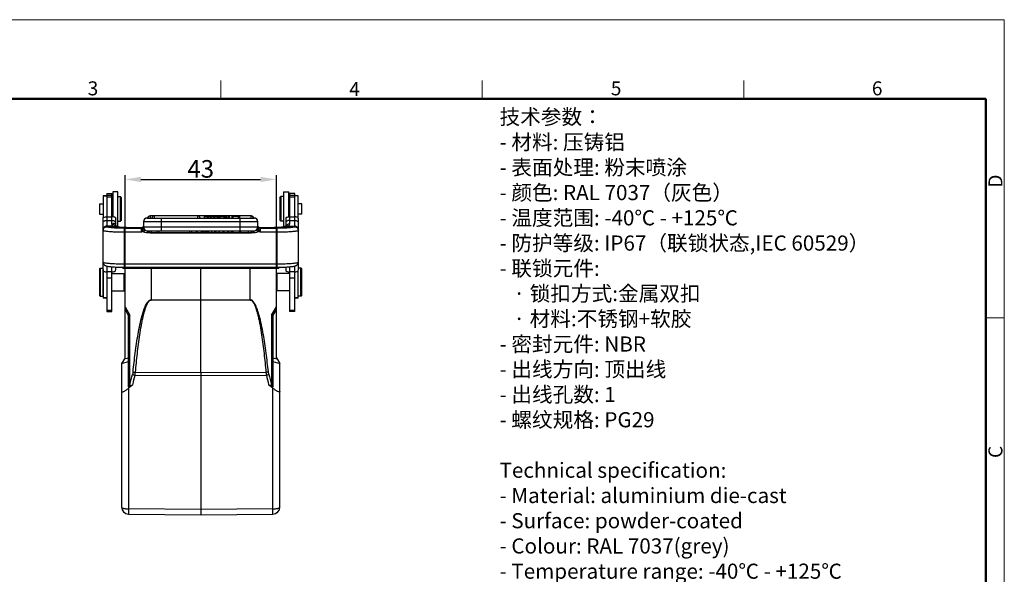
# Model space of a CAD drawing. Units: millimetres. Extents: x 1592 to 2037, y 610 to 925.
# Drawn here: x 1758 to 2037, y 767 to 925 of the extents above; entities that cross this region are included whole.
import ezdxf

# ---------------------------------------------------------------- set-up
doc = ezdxf.new("R2010")
doc.units = ezdxf.units.MM
doc.header["$LTSCALE"] = 65.395
doc.header["$PDMODE"] = 3
doc.header["$PDSIZE"] = 8
doc.layers.get('0').update_dxf_attribs({"linetype": 'CONTINUOUS', "lineweight": 30})
doc.layers.get('Defpoints').update_dxf_attribs({"linetype": 'CONTINUOUS'})
for name, color, linetype, lineweight in [('Dim', 3, 'CONTINUOUS', 15), ('图框', 7, 'CONTINUOUS', 20), ('打标文字', 3, 'CONTINUOUS', 20)]:
    doc.layers.add(name, color=color, linetype=linetype, lineweight=lineweight)
doc.styles.add('Romans字体', font='romans.shx', dxfattribs={"width": 0.75})
doc.dimstyles.new('01', dxfattribs={"dimtxt": 5, "dimasz": 4.5, "dimexe": 1.2, "dimexo": 0.2, "dimgap": 0.5, "dimtad": 1, "dimdec": 1, "dimdsep": 46, "dimtxsty": 'Romans字体', "dimcen": 0, "dimclrd": 1, "dimclre": 6, "dimclrt": 4, "dimazin": 2, "dimtfac": 1, "dimtdec": 1, "dimtofl": 0, "dimtmove": 0, "dimatfit": 3, "dimfxl": 1, "dimtolj": 1, "dimtzin": 0, "dimarcsym": 0})

# ---------------------------------------------------------------- blocks, each defined once
blk = doc.blocks.new('A4图框-NEW')
at = {"layer": '图框', "color": 1, "lineweight": 18}
for p in [(833.41, 690.53), (1130.41, 480.53)]:
    blk.add_line(p, (1130.41, 690.53), dxfattribs=at)
at = {"layer": '图框', "color": 6}
for p, q in [((982.02, 679.03), (982.02, 675.53)), ((1031.55, 679.03), (1031.55, 675.53)), ((1081.09, 679.03), (1081.09, 675.53)), ((1130.41, 634.07), (1126.93, 634.07))]:
    blk.add_line(p, q, dxfattribs=at)
at = {"layer": '图框', "lineweight": 50}
for p in [(836.91, 675.53), (1126.93, 484.34)]:
    blk.add_line(p, (1126.93, 675.53), dxfattribs=at)
at = {"layer": '图框', "color": 6, "char_height": 2.65, "width": 2.5579, "attachment_point": 1, "style": 'Romans字体'}
for s, insert in [('3', (956.83, 678.86)), ('4', (1006.37, 678.73)), ('5', (1055.9, 678.86)), ('6', (1105.33, 678.86))]:
    blk.add_mtext(s, dxfattribs=dict(at, insert=insert))
at = {"layer": '图框', "color": 6, "char_height": 2.65, "width": 2.5579, "attachment_point": 1, "rotation": 90, "style": 'Romans字体'}
for s, insert in [('D', (1127.4, 658.73)), ('C', (1127.4, 607.55))]:
    blk.add_mtext(s, dxfattribs=dict(at, insert=insert))
blk = doc.blocks.new('*D11')
at = {"layer": 'Defpoints', "color": 0}
for p in [(1830.54, 879.55), (1787.54, 854.34), (1830.54, 854.34)]:
    blk.add_point(p, dxfattribs=at)
at = {"layer": 'Dim', "color": 6, "lineweight": -2}
for p, q in [((1787.54, 854.54), (1787.54, 880.75)), ((1830.54, 854.54), (1830.54, 880.75))]:
    blk.add_line(p, q, dxfattribs=at)
at = {"layer": 'Dim', "color": 1, "lineweight": -2}
blk.add_line((1792.04, 879.55), (1826.04, 879.55), dxfattribs=at)
at = {"layer": 'Dim', "color": 1}
for points in [[(1792.04, 880.3), (1792.04, 878.8), (1787.54, 879.55)], [(1826.04, 880.3), (1826.04, 878.8), (1830.54, 879.55)]]:
    blk.add_solid(points, dxfattribs=at)
at = {"layer": 'Dim', "color": 4, "insert": (1809.04, 882.55), "char_height": 5, "attachment_point": 5, "style": 'Romans字体'}
blk.add_mtext('\\A1;43', dxfattribs=at)

msp = doc.modelspace()

# ---------------------------------------------------------------- linework, layer by layer
at = {"color": 7, "linetype": 'Continuous'}
for p, q in [((1782.34, 875.57), (1782.34, 866.3)), ((1782.34, 875.57), (1783.84, 875.57)), ((1783.84, 866.89), (1783.84, 875.57)), ((1784.04, 876.07), (1784.04, 868.95)), ((1785.54, 876.07), (1784.04, 876.07)), ((1785.54, 866.27), (1785.54, 876.07)), ((1832.54, 876.07), (1832.54, 866.27)), ((1832.54, 876.07), (1834.04, 876.07)), ((1834.04, 868.95), (1834.04, 876.07)), ((1834.24, 875.57), (1834.24, 866.89)), ((1835.74, 875.57), (1834.24, 875.57)), ((1835.74, 866.3), (1835.74, 875.57)), ((1780.34, 872.64), (1780.34, 869.69)), ((1780.34, 872.64), (1781.34, 872.64)), ((1781.34, 874.89), (1781.34, 868.67)), ((1782.34, 874.89), (1781.34, 874.89)), ((1781.34, 874.87), (1782.34, 874.87)), ((1782.34, 875.11), (1783.84, 875.11)), ((1782.34, 874.62), (1783.84, 874.62)), ((1783.84, 873.37), (1784.04, 873.57)), ((1785.54, 874.67), (1786.24, 874.67)), ((1786.24, 867.67), (1786.24, 874.67)), ((1786.54, 874.37), (1786.24, 874.67)), ((1786.54, 867.97), (1786.54, 874.37)), ((1831.54, 874.37), (1831.84, 874.67)), ((1831.54, 874.37), (1831.54, 867.97)), ((1831.84, 874.67), (1831.84, 867.67)), ((1832.54, 874.67), (1831.84, 874.67)), ((1834.24, 873.37), (1834.04, 873.57)), ((1834.24, 875.11), (1835.74, 875.11)), ((1834.24, 874.62), (1835.74, 874.62)), ((1836.74, 874.89), (1835.74, 874.89)), ((1836.74, 874.87), (1835.74, 874.87)), ((1836.74, 868.67), (1836.74, 874.89)), ((1837.74, 872.64), (1836.74, 872.64)), ((1837.74, 869.69), (1837.74, 872.64)), ((1780.34, 869.69), (1781.34, 869.69)), ((1781.29, 846.36), (1781.29, 868.29)), ((1782.34, 868.95), (1783.84, 868.95)), ((1782.34, 867.92), (1783.84, 867.92)), ((1784.89, 866.12), (1784.89, 868.29)), ((1785.54, 867.67), (1786.24, 867.67)), ((1786.54, 867.97), (1786.24, 867.67)), ((1792.79, 867.55), (1792.79, 865.75)), ((1825.29, 867.55), (1792.79, 867.55)), ((1793.84, 868.6), (1824.24, 868.6)), ((1794.64, 869.2), (1794.64, 869.19)), ((1823.44, 869.2), (1794.64, 869.2)), ((1794.73, 869.2), (1794.73, 868.6)), ((1795.8, 869.2), (1795.8, 868.6)), ((1797.84, 868.6), (1797.84, 865)), ((1808.24, 868.6), (1808.24, 869.2)), ((1810.14, 868.6), (1810.14, 869.05)), ((1810.14, 869.05), (1816.44, 869.05)), ((1810.9, 869.05), (1810.9, 868.6)), ((1811.35, 868.6), (1811.35, 869.05)), ((1811.95, 868.6), (1811.95, 869.05)), ((1812.02, 868.6), (1812.02, 869.05)), ((1812.69, 869.05), (1812.69, 868.6)), ((1813.06, 868.6), (1813.06, 869.05)), ((1813.74, 869.05), (1813.74, 868.6)), ((1814.15, 868.6), (1814.15, 869.05)), ((1814.46, 869.05), (1814.46, 868.6)), ((1815.67, 868.6), (1815.67, 869.05)), ((1816.01, 869.05), (1816.01, 868.6)), ((1816.44, 868.6), (1816.44, 869.05)), ((1816.81, 869.05), (1816.81, 868.6)), ((1817.19, 869.05), (1816.81, 869.05)), ((1817.19, 868.6), (1817.19, 869.05)), ((1817.86, 869.05), (1817.86, 868.6)), ((1820.14, 869.05), (1817.86, 869.05)), ((1818.23, 868.6), (1818.23, 869.05)), ((1819.75, 868.6), (1819.75, 869.05)), ((1820.14, 868.6), (1820.14, 869.05)), ((1820.24, 865), (1820.24, 868.6)), ((1823.35, 868.6), (1823.35, 869.2)), ((1823.44, 869.19), (1823.44, 869.2)), ((1825.29, 865.75), (1825.29, 867.55)), ((1831.54, 867.97), (1831.84, 867.67)), ((1832.54, 867.67), (1831.84, 867.67)), ((1833.19, 868.29), (1833.19, 866.12)), ((1834.24, 868.95), (1835.74, 868.95)), ((1834.24, 867.92), (1835.74, 867.92)), ((1837.74, 869.69), (1836.74, 869.69)), ((1836.79, 854.01), (1836.79, 868.29)), ((1782.34, 866.15), (1784.42, 866.18)), ((1782.34, 866.15), (1782.34, 866.12)), ((1784.42, 866.18), (1784.73, 866.13)), ((1784.63, 866.17), (1784.63, 866.17)), ((1785.54, 866.27), (1784.89, 866.27)), ((1787.34, 865.69), (1787.34, 854.62)), ((1787.34, 865.69), (1792.19, 865.69)), ((1792.19, 864.55), (1787.34, 864.55)), ((1790.84, 865.82), (1790.84, 865.82)), ((1792.21, 865.82), (1790.84, 865.82)), ((1792.19, 865.82), (1792.21, 865.82)), ((1792.19, 865.82), (1792.19, 865.81)), ((1792.19, 864.55), (1792.19, 865.81)), ((1792.26, 865.82), (1792.2, 865.82)), ((1792.41, 865.22), (1792.66, 864.81)), ((1792.61, 865.98), (1792.53, 865.92)), ((1792.68, 866.07), (1792.61, 865.98)), ((1792.7, 866.1), (1792.68, 866.07)), ((1792.75, 866.19), (1792.7, 866.1)), ((1792.7, 866.1), (1792.7, 866.1)), ((1792.79, 865.75), (1792.78, 865.72)), ((1792.78, 865.72), (1792.79, 865.62)), ((1792.79, 866.05), (1825.29, 866.05)), ((1793.05, 865.28), (1793.11, 865.18)), ((1793.84, 865), (1793.84, 864.36)), ((1793.84, 865), (1824.24, 865)), ((1824.24, 864.36), (1793.84, 864.36)), ((1794.64, 864.48), (1794.64, 864.4)), ((1794.64, 864.4), (1823.44, 864.4)), ((1794.94, 865), (1794.94, 864.4)), ((1797.16, 865), (1797.16, 864.4)), ((1805.94, 864.4), (1805.94, 865)), ((1807.76, 865), (1807.76, 864.52)), ((1807.76, 864.52), (1809.31, 864.52)), ((1808.13, 864.52), (1808.13, 865)), ((1809.31, 864.52), (1809.31, 865)), ((1809.36, 864.52), (1809.36, 865)), ((1809.36, 864.52), (1811.1, 864.52)), ((1809.41, 865), (1809.41, 864.52)), ((1809.85, 864.52), (1809.85, 865)), ((1810.22, 865), (1810.22, 864.52)), ((1810.33, 864.52), (1810.33, 865)), ((1810.63, 865), (1810.63, 864.52)), ((1811.06, 864.52), (1811.06, 865)), ((1811.1, 865), (1811.1, 864.52)), ((1811.23, 865), (1811.23, 864.52)), ((1811.23, 864.52), (1813.14, 864.52)), ((1812.15, 865), (1812.15, 864.52)), ((1813.02, 864.52), (1813.02, 865)), ((1813.14, 864.52), (1813.14, 865)), ((1813.36, 865), (1813.36, 864.52)), ((1813.36, 864.52), (1814.32, 864.52)), ((1814.32, 864.52), (1814.32, 865)), ((1814.35, 864.52), (1814.35, 865)), ((1814.35, 864.52), (1816.67, 864.52)), ((1815.29, 865), (1815.29, 864.52)), ((1815.67, 864.52), (1815.67, 865)), ((1816.67, 865), (1816.67, 864.52)), ((1817.02, 864.52), (1817.02, 865)), ((1817.02, 864.52), (1818.03, 864.52)), ((1817.73, 865), (1817.73, 864.52)), ((1818.03, 864.52), (1818.03, 865)), ((1818.11, 865), (1818.11, 864.52)), ((1818.11, 864.52), (1820.07, 864.52)), ((1818.2, 865), (1818.2, 864.52)), ((1820, 865), (1820, 864.52)), ((1820.07, 864.52), (1820.07, 865)), ((1820.35, 865), (1820.35, 864.52)), ((1820.35, 864.52), (1822.53, 864.52)), ((1822.49, 865), (1822.49, 864.52)), ((1822.53, 865), (1822.53, 864.52)), ((1823.44, 864.4), (1823.44, 865)), ((1824.24, 864.36), (1824.24, 865)), ((1824.97, 865.18), (1825.03, 865.28)), ((1825.29, 865.75), (1825.29, 865.73)), ((1825.29, 865.73), (1825.29, 865.62)), ((1825.37, 866.1), (1825.33, 866.19)), ((1825.38, 866.1), (1825.37, 866.1)), ((1825.39, 866.08), (1825.38, 866.1)), ((1825.41, 864.81), (1825.67, 865.22)), ((1825.64, 865.87), (1825.59, 865.89)), ((1825.73, 865.84), (1825.64, 865.87)), ((1825.78, 865.83), (1825.73, 865.84)), ((1825.87, 865.82), (1825.82, 865.82)), ((1827.24, 865.82), (1825.87, 865.82)), ((1825.89, 865.82), (1825.87, 865.82)), ((1825.89, 865.81), (1825.89, 865.82)), ((1825.89, 865.81), (1825.89, 864.55)), ((1825.89, 865.69), (1830.74, 865.69)), ((1830.74, 864.55), (1825.89, 864.55)), ((1827.24, 865.82), (1827.24, 865.82)), ((1830.74, 854.62), (1830.74, 865.69)), ((1832.54, 866.27), (1833.19, 866.27)), ((1833.35, 866.13), (1833.65, 866.18)), ((1833.45, 866.17), (1833.45, 866.17)), ((1833.65, 866.18), (1835.74, 866.15)), ((1833.95, 866.29), (1835.74, 866.3)), ((1835.74, 866.12), (1835.74, 866.15)), ((1781.29, 856.1), (1781.29, 856.06)), ((1836.78, 856.08), (1836.77, 856.07)), ((1836.79, 856.1), (1836.78, 856.08)), ((1836.79, 856.06), (1836.79, 856.1)), ((1780.29, 854.16), (1780.49, 854.36)), ((1780.29, 854.15), (1780.29, 846.56)), ((1780.49, 854.36), (1780.49, 846.36)), ((1780.49, 854.36), (1781.29, 854.36)), ((1781.34, 853.61), (1781.34, 845.86)), ((1781.56, 855.38), (1781.56, 855.38)), ((1782.34, 854.95), (1782.34, 842.05)), ((1783.84, 853.28), (1782.34, 853.28)), ((1783.84, 842.05), (1783.84, 854.75)), ((1784.89, 854.01), (1784.89, 854.68)), ((1786.89, 854.34), (1786.89, 854.63)), ((1786.89, 854.34), (1831.19, 854.34)), ((1787.34, 855.58), (1830.74, 855.58)), ((1787.34, 854.62), (1830.74, 854.62)), ((1787.54, 828.88), (1787.54, 854.34)), ((1794.19, 854.62), (1794.19, 854.34)), ((1794.97, 854.34), (1794.97, 845.39)), ((1809.04, 845.38), (1809.04, 854.34)), ((1823.1, 845.39), (1823.1, 854.34)), ((1823.89, 854.34), (1823.89, 854.62)), ((1830.54, 828.88), (1830.54, 854.34)), ((1831.19, 854.63), (1831.19, 854.34)), ((1833.19, 854.68), (1833.19, 854.01)), ((1834.24, 854.75), (1834.24, 842.05)), ((1835.74, 853.28), (1834.24, 853.28)), ((1835.74, 842.05), (1835.74, 854.95)), ((1836.51, 855.38), (1836.51, 855.38)), ((1836.74, 845.86), (1836.74, 853.61)), ((1837.59, 854.36), (1836.79, 854.36)), ((1837.49, 846.36), (1837.49, 854.36)), ((1837.69, 854.16), (1837.49, 854.36)), ((1837.79, 854.16), (1837.59, 854.36)), ((1837.59, 854.26), (1837.59, 854.35)), ((1837.69, 846.56), (1837.69, 854.15)), ((1837.79, 846.56), (1837.79, 854.15)), ((1781.29, 852.81), (1781.34, 852.81)), ((1782.34, 851.61), (1783.84, 851.61)), ((1783.84, 852.81), (1787.39, 852.81)), ((1787.29, 847.91), (1787.29, 852.81)), ((1787.49, 852.61), (1787.29, 852.81)), ((1787.54, 852.66), (1787.39, 852.81)), ((1787.39, 852.71), (1787.39, 852.8)), ((1787.49, 848.11), (1787.49, 852.6)), ((1787.49, 851.83), (1787.54, 851.83)), ((1830.54, 852.66), (1830.69, 852.81)), ((1830.69, 852.81), (1830.69, 847.91)), ((1834.24, 852.81), (1830.69, 852.81)), ((1834.24, 851.61), (1835.74, 851.61)), ((1781.29, 847.91), (1781.34, 847.91)), ((1783.84, 847.91), (1787.39, 847.91)), ((1787.49, 848.11), (1787.29, 847.91)), ((1787.54, 848.06), (1787.39, 847.91)), ((1787.39, 847.91), (1787.39, 848.01)), ((1787.49, 848.88), (1787.54, 848.88)), ((1830.54, 848.06), (1830.69, 847.91)), ((1834.24, 847.91), (1830.69, 847.91)), ((1780.29, 846.56), (1780.49, 846.36)), ((1780.49, 846.36), (1781.34, 846.36)), ((1781.34, 845.99), (1782.34, 845.99)), ((1782.34, 845.86), (1781.34, 845.86)), ((1794.97, 845.39), (1809.04, 845.38)), ((1794.97, 845.3), (1794.97, 845.39)), ((1809.04, 845.29), (1794.99, 845.3)), ((1809.04, 845.38), (1823.1, 845.39)), ((1809.04, 845.38), (1809.04, 845.29)), ((1823.09, 845.3), (1809.04, 845.29)), ((1809.04, 824.77), (1809.04, 845.29)), ((1823.1, 845.39), (1823.1, 845.3)), ((1835.74, 845.99), (1836.74, 845.99)), ((1836.74, 845.86), (1835.74, 845.86)), ((1837.59, 846.36), (1836.74, 846.36)), ((1837.69, 846.56), (1837.49, 846.36)), ((1837.79, 846.56), (1837.59, 846.36)), ((1837.59, 846.36), (1837.59, 846.46)), ((1782.34, 842.43), (1783.84, 842.43)), ((1782.34, 842.05), (1783.84, 842.05)), ((1787.54, 843.34), (1788.9, 840.98)), ((1787.54, 842.59), (1788.54, 840.86)), ((1829.17, 840.98), (1830.54, 843.34)), ((1829.54, 840.86), (1830.54, 842.59)), ((1834.24, 842.43), (1835.74, 842.43)), ((1835.74, 842.05), (1834.24, 842.05)), ((1788.54, 820.76), (1788.54, 841.61)), ((1788.9, 821.21), (1788.9, 840.98)), ((1829.17, 840.98), (1829.17, 821.21)), ((1829.54, 841.61), (1829.54, 820.76)), ((1787.54, 828.88), (1786.54, 827.28)), ((1788.54, 828.8), (1787.28, 828.47)), ((1830.79, 828.47), (1829.54, 828.8)), ((1830.54, 828.88), (1831.54, 827.28)), ((1786.54, 827.28), (1788.54, 827.81)), ((1786.54, 827.28), (1786.54, 786.52)), ((1829.54, 827.81), (1831.54, 827.28)), ((1831.54, 786.52), (1831.54, 827.28)), ((1790.38, 823.94), (1809.04, 823.92)), ((1790.51, 824.8), (1809.04, 824.77)), ((1809.04, 824.77), (1827.57, 824.8)), ((1809.04, 824.77), (1809.04, 823.92)), ((1809.04, 823.92), (1827.69, 823.94)), ((1809.04, 823.92), (1809.04, 785.82)), ((1789.77, 821.27), (1788.52, 820.26)), ((1788.52, 820.26), (1788.52, 786)), ((1829.56, 820.26), (1828.3, 821.27)), ((1829.56, 786), (1829.56, 820.26)), ((1809.04, 785.82), (1788.52, 786)), ((1829.56, 786), (1809.04, 785.82)), ((1788.52, 784.52), (1809.04, 784.34)), ((1809.04, 785.82), (1809.04, 784.34)), ((1809.04, 784.34), (1829.56, 784.52))]:
    msp.add_line(p, q, dxfattribs=at)
for points in [[(1792.53, 865.92), (1792.44, 865.87), (1792.35, 865.84), (1792.26, 865.82)], [(1825.54, 865.92), (1825.46, 865.99), (1825.39, 866.08)], [(1825.82, 865.82), (1825.72, 865.84), (1825.63, 865.87), (1825.54, 865.92)], [(1781.29, 856.06), (1781.31, 855.92), (1781.34, 855.77)], [(1836.74, 855.77), (1836.77, 855.91), (1836.79, 856.06)], [(1781.34, 855.77), (1781.4, 855.63), (1781.47, 855.51), (1781.54, 855.42), (1781.56, 855.38)], [(1836.51, 855.38), (1836.54, 855.42), (1836.61, 855.52), (1836.68, 855.63), (1836.74, 855.77)]]:
    msp.add_lwpolyline(points, dxfattribs=at)
for centre, radius, start, end in [((1793.84, 867.55), 1.05, 90, 180), ((1794.64, 868.55), 0.65, 90, 175.5883), ((1794.73, 868.55), 0.65, 90, 175.5883), ((1795.8, 868.55), 0.65, 90, 175.5883), ((1808.24, 868.55), 0.65, 4.4117, 90), ((1823.35, 868.55), 0.65, 4.4117, 90), ((1823.44, 868.55), 0.65, 4.4117, 90), ((1824.24, 867.55), 1.05, 0, 90), ((1781.17, 439.01), 427.29, 89.6024, 89.843), ((1784.57, 867.03), 0.858, 239.4098, 260.1315), ((1784.46, 865.3), 0.885, 78.7527, 92.1411), ((1784.21, 865.37), 0.921, 59.1946, 62.1741), ((1792.19, 866.41), 0.596, 269.6911, 326.147), ((1792.19, 866.41), 0.605, 270.0369, 281.1882), ((1792.19, 866.4), 0.596, 281.142, 292.4571), ((1792.18, 866.42), 0.609, 292.5708, 303.6384), ((1792.18, 866.41), 0.61, 326.1769, 332.3594), ((1792.18, 866.42), 0.609, 326.1031, 328.2349), ((1792.2, 866.4), 0.591, 332.3491, 348.7634), ((1792.19, 866.28), 0.599, 337.4936, 348.7137), ((1793.84, 866.05), 1.05, 179.9996, 270), ((1794.64, 865.05), 0.65, 184.4117, 270), ((1794.94, 865.05), 0.65, 184.4117, 270), ((1797.16, 865.05), 0.65, 184.4117, 270), ((1805.94, 865.05), 0.65, 270, 355.5883), ((1823.44, 865.05), 0.65, 270, 355.5883), ((1824.24, 866.05), 1.05, 270, 0.0003), ((1824.08, 866.05), 1.21, 353.5119, 359.9823), ((1825.88, 866.4), 0.591, 191.2812, 202.6861), ((1825.88, 866.41), 0.597, 202.7618, 208.1336), ((1825.88, 866.28), 0.596, 202.5818, 270.035), ((1825.9, 866.41), 0.611, 208.1202, 213.8575), ((1825.89, 866.42), 0.609, 211.7276, 215.292), ((1825.89, 866.42), 0.609, 236.3217, 247.3646), ((1824.86, 864.91), 0.862, 21.0164, 31.3529), ((1825.89, 866.4), 0.596, 247.4774, 258.8107), ((1825.88, 866.42), 0.603, 259.3907, 270.2288), ((1825.89, 866.41), 0.605, 258.7648, 269.9628), ((1833.87, 865.37), 0.925, 117.9677, 120.9439), ((1833.62, 865.3), 0.883, 87.843, 101.2632), ((1782.35, 856.07), 1.05, 180.0351, 197.7277), ((1835.73, 856.07), 1.05, 341.5687, 359.9777), ((1783.29, 854.01), 2, 180.0402, 191.6287), ((1782.36, 856.08), 1.06, 214.5204, 217.0027), ((1782.35, 856.07), 1.04, 216.9967, 221.0759), ((1782.89, 854.01), 2, 348.3719, 359.9603), ((1835.19, 854.01), 2, 180.0409, 191.6294), ((1835.73, 856.07), 1.04, 318.9206, 322.0869), ((1835.72, 856.08), 1.05, 322.0833, 324.1053), ((1834.78, 854.01), 2, 348.3719, 359.9603), ((1788.54, 786.52), 2, 180, 269.5), ((1829.54, 786.52), 2, 270.5, 0)]:
    msp.add_arc(centre, radius, start, end, dxfattribs=at)
for points in [[(1781.29, 868.29), (1781.29, 868.44), (1781.31, 868.59), (1781.36, 868.74)], [(1784.82, 868.74), (1784.87, 868.59), (1784.89, 868.44), (1784.89, 868.29)], [(1833.26, 868.74), (1833.21, 868.59), (1833.19, 868.44), (1833.19, 868.29)], [(1836.79, 868.29), (1836.79, 868.44), (1836.77, 868.59), (1836.72, 868.74)], [(1792.66, 864.81), (1792.51, 864.72), (1792.35, 864.63), (1792.19, 864.55)], [(1792.52, 865.91), (1792.59, 865.95), (1792.64, 866.01), (1792.69, 866.07)], [(1792.79, 866.05), (1792.79, 865.92), (1792.81, 865.79), (1792.85, 865.67)], [(1825.55, 865.91), (1825.49, 865.95), (1825.43, 866.01), (1825.39, 866.07)], [(1825.89, 864.55), (1825.73, 864.63), (1825.57, 864.72), (1825.41, 864.81)], [(1788.9, 821.21), (1789.12, 822.22), (1789.38, 823.22), (1789.68, 824.2)], [(1789.77, 821.27), (1789.95, 822.17), (1790.15, 823.06), (1790.38, 823.94)], [(1827.69, 823.94), (1827.93, 823.06), (1828.13, 822.17), (1828.3, 821.27)], [(1828.4, 824.2), (1828.7, 823.22), (1828.95, 822.22), (1829.17, 821.21)], [(1788.72, 820.62), (1788.77, 820.82), (1788.83, 821.02), (1788.9, 821.21)], [(1829.17, 821.21), (1829.25, 821.02), (1829.31, 820.82), (1829.36, 820.62)]]:
    msp.add_open_spline(points, degree=3, dxfattribs=at)
for points, knots in [([(1781.29, 867.14), (1781.29, 867.24), (1781.35, 867.46), (1781.59, 867.71), (1781.94, 867.88), (1782.2, 867.92), (1782.34, 867.92)], [0, 0, 0, 0, 0.215471, 0.452571, 0.717288, 1, 1, 1, 1]), ([(1781.36, 868.74), (1781.4, 868.77), (1781.51, 868.83), (1781.84, 868.93), (1782.13, 868.95), (1782.34, 868.95)], [0, 0, 0, 0, 0.157831, 0.380869, 1, 1, 1, 1]), ([(1784.82, 868.74), (1784.78, 868.77), (1784.66, 868.83), (1784.34, 868.93), (1784.05, 868.95), (1783.84, 868.95)], [0, 0, 0, 0, 0.157854, 0.38092, 1, 1, 1, 1]), ([(1783.84, 867.92), (1783.97, 867.92), (1784.24, 867.88), (1784.58, 867.71), (1784.83, 867.46), (1784.89, 867.24), (1784.89, 867.14)], [0, 0, 0, 0, 0.28278, 0.547482, 0.784543, 1, 1, 1, 1]), ([(1783.84, 866.89), (1783.9, 866.93), (1784.03, 866.99), (1784.22, 867.06), (1784.4, 867.11), (1784.57, 867.13), (1784.68, 867.14), (1784.76, 867.14), (1784.81, 867.14), (1784.84, 867.13), (1784.87, 867.13), (1784.88, 867.13), (1784.89, 867.13), (1784.89, 867.14)], [0, 0, 0, 0, 0.201229, 0.390908, 0.563205, 0.713058, 0.835241, 0.884722, 0.925772, 0.957897, 0.980914, 0.994755, 1, 1, 1, 1]), ([(1834.24, 867.92), (1834.1, 867.92), (1833.84, 867.88), (1833.49, 867.71), (1833.25, 867.46), (1833.19, 867.24), (1833.19, 867.14)], [0, 0, 0, 0, 0.282712, 0.547429, 0.784529, 1, 1, 1, 1]), ([(1833.26, 868.74), (1833.3, 868.77), (1833.41, 868.83), (1833.74, 868.93), (1834.03, 868.95), (1834.24, 868.95)], [0, 0, 0, 0, 0.157831, 0.380869, 1, 1, 1, 1]), ([(1836.72, 868.74), (1836.68, 868.77), (1836.56, 868.83), (1836.24, 868.93), (1835.95, 868.95), (1835.74, 868.95)], [0, 0, 0, 0, 0.157854, 0.38092, 1, 1, 1, 1]), ([(1835.74, 867.92), (1835.87, 867.92), (1836.14, 867.88), (1836.48, 867.71), (1836.73, 867.46), (1836.79, 867.24), (1836.79, 867.14)], [0, 0, 0, 0, 0.282712, 0.547429, 0.784529, 1, 1, 1, 1]), ([(1782.34, 866.3), (1782.2, 866.3), (1781.93, 866.24), (1781.58, 866.02), (1781.34, 865.67), (1781.29, 865.4), (1781.29, 865.27)], [0, 0, 0, 0, 0.252174, 0.503033, 0.752117, 1, 1, 1, 1]), ([(1782.34, 866.15), (1782.21, 866.15), (1781.93, 866.1), (1781.58, 865.86), (1781.34, 865.51), (1781.29, 865.23), (1781.29, 865.1)], [0, 0, 0, 0, 0.240534, 0.500622, 0.760317, 1, 1, 1, 1]), ([(1781.29, 865.08), (1781.29, 865.21), (1781.34, 865.49), (1781.58, 865.83), (1781.93, 866.07), (1782.2, 866.12), (1782.34, 866.12)], [0, 0, 0, 0, 0.249591, 0.499377, 0.749529, 1, 1, 1, 1]), ([(1787.34, 864.55), (1786.95, 864.55), (1786.17, 864.55), (1785.05, 864.58), (1784.02, 864.63), (1783.11, 864.69), (1782.37, 864.77), (1781.87, 864.84), (1781.57, 864.92), (1781.43, 864.96), (1781.36, 865), (1781.31, 865.02), (1781.29, 865.06), (1781.29, 865.08)], [0, 0, 0, 0, 0.192715, 0.378126, 0.549086, 0.699172, 0.822717, 0.915214, 0.948828, 0.973773, 0.983047, 0.990315, 1, 1, 1, 1]), ([(1782.34, 866.15), (1782.34, 866.16), (1782.35, 866.21), (1782.34, 866.26), (1782.34, 866.3)], [0, 0, 0, 0, 0.182138, 1, 1, 1, 1]), ([(1787.34, 865.69), (1787.01, 865.69), (1786.38, 865.69), (1785.45, 865.71), (1784.6, 865.75), (1783.85, 865.81), (1783.23, 865.87), (1782.78, 865.94), (1782.5, 866.01), (1782.37, 866.07), (1782.34, 866.1), (1782.34, 866.12)], [0, 0, 0, 0, 0.192733, 0.378161, 0.549134, 0.699232, 0.82279, 0.915301, 0.973809, 0.990313, 1, 1, 1, 1]), ([(1784.13, 866.29), (1784.09, 866.32), (1784, 866.39), (1783.87, 866.58), (1783.84, 866.77), (1783.84, 866.89)], [0, 0, 0, 0, 0.236648, 0.472371, 1, 1, 1, 1]), ([(1783.84, 866.89), (1783.96, 866.89), (1784.2, 866.86), (1784.52, 866.69), (1784.76, 866.44), (1784.85, 866.23), (1784.87, 866.12)], [0, 0, 0, 0, 0.261338, 0.516681, 0.762448, 1, 1, 1, 1]), ([(1784.13, 866.29), (1784.18, 866.29), (1784.35, 866.29), (1784.52, 866.24), (1784.64, 866.18)], [0, 0, 0, 0, 0.253468, 1, 1, 1, 1]), ([(1787.35, 865.9), (1786.8, 865.93), (1786.04, 865.98), (1785.14, 866.08), (1784.78, 866.14), (1784.63, 866.17)], [0, 0, 0, 0, 0.600821, 0.83069, 1, 1, 1, 1]), ([(1784.73, 866.13), (1785.09, 866.07), (1785.95, 865.98), (1787.38, 865.89), (1789.04, 865.83), (1790.23, 865.82), (1790.84, 865.82)], [0, 0, 0, 0, 0.182288, 0.421124, 0.700123, 1, 1, 1, 1]), ([(1790.84, 865.82), (1790.53, 865.82), (1789.37, 865.83), (1788.21, 865.86), (1787.35, 865.9)], [0, 0, 0, 0, 0.261581, 1, 1, 1, 1]), ([(1792.19, 865.69), (1792.3, 865.69), (1792.54, 865.76), (1792.7, 865.95), (1792.74, 866.05)], [0, 0, 0, 0, 0.500573, 1, 1, 1, 1]), ([(1792.19, 864.55), (1792.21, 864.61), (1792.27, 864.83), (1792.35, 865.06), (1792.41, 865.22)], [0, 0, 0, 0, 0.256126, 1, 1, 1, 1]), ([(1792.41, 865.22), (1792.43, 865.28), (1792.49, 865.4), (1792.62, 865.54), (1792.72, 865.64), (1792.77, 865.7), (1792.78, 865.72)], [0, 0, 0, 0, 0.299303, 0.61777, 0.873799, 1, 1, 1, 1]), ([(1792.66, 864.81), (1792.73, 864.83), (1792.84, 864.87), (1792.99, 864.93), (1793.08, 864.99), (1793.13, 865.04), (1793.13, 865.12), (1793.12, 865.16), (1793.11, 865.18)], [0, 0, 0, 0, 0.290902, 0.564948, 0.687395, 0.793657, 0.891613, 1, 1, 1, 1]), ([(1793.84, 864.36), (1793.63, 864.36), (1793.19, 864.44), (1792.82, 864.67), (1792.66, 864.81)], [0, 0, 0, 0, 0.500232, 1, 1, 1, 1]), ([(1792.79, 865.75), (1792.79, 865.66), (1792.84, 865.47), (1792.97, 865.33), (1793.05, 865.28)], [0, 0, 0, 0, 0.482734, 1, 1, 1, 1]), ([(1792.79, 865.62), (1792.81, 865.53), (1792.88, 865.36), (1793.03, 865.23), (1793.11, 865.18)], [0, 0, 0, 0, 0.493167, 1, 1, 1, 1]), ([(1792.85, 865.67), (1792.86, 865.63), (1792.91, 865.5), (1792.98, 865.37), (1793.05, 865.28)], [0, 0, 0, 0, 0.252528, 1, 1, 1, 1]), ([(1825.41, 864.81), (1825.25, 864.67), (1824.88, 864.44), (1824.45, 864.36), (1824.24, 864.36)], [0, 0, 0, 0, 0.499765, 1, 1, 1, 1]), ([(1824.97, 865.18), (1824.96, 865.16), (1824.94, 865.12), (1824.95, 865.04), (1824.99, 864.99), (1825.09, 864.93), (1825.23, 864.87), (1825.35, 864.83), (1825.41, 864.81)], [0, 0, 0, 0, 0.108263, 0.206472, 0.312295, 0.434785, 0.709004, 1, 1, 1, 1]), ([(1825.29, 865.62), (1825.27, 865.53), (1825.19, 865.36), (1825.05, 865.23), (1824.97, 865.18)], [0, 0, 0, 0, 0.487956, 1, 1, 1, 1]), ([(1825.03, 865.28), (1825.06, 865.33), (1825.18, 865.52), (1825.26, 865.74), (1825.28, 865.91)], [0, 0, 0, 0, 0.248173, 1, 1, 1, 1]), ([(1825.29, 865.75), (1825.29, 865.66), (1825.24, 865.47), (1825.11, 865.33), (1825.03, 865.28)], [0, 0, 0, 0, 0.486726, 1, 1, 1, 1]), ([(1825.6, 865.36), (1825.57, 865.41), (1825.51, 865.49), (1825.41, 865.59), (1825.34, 865.66), (1825.3, 865.71), (1825.29, 865.73)], [0, 0, 0, 0, 0.331045, 0.647911, 0.875716, 1, 1, 1, 1]), ([(1825.77, 865.83), (1825.7, 865.84), (1825.55, 865.9), (1825.44, 866), (1825.4, 866.07)], [0, 0, 0, 0, 0.490614, 1, 1, 1, 1]), ([(1825.67, 865.22), (1825.69, 865.17), (1825.77, 864.95), (1825.84, 864.72), (1825.89, 864.55)], [0, 0, 0, 0, 0.24055, 1, 1, 1, 1]), ([(1827.24, 865.82), (1827.85, 865.82), (1829.03, 865.83), (1830.7, 865.89), (1832.13, 865.98), (1832.98, 866.07), (1833.35, 866.13)], [0, 0, 0, 0, 0.299877, 0.578875, 0.817712, 1, 1, 1, 1]), ([(1830.73, 865.9), (1830.46, 865.89), (1829.3, 865.84), (1828.13, 865.82), (1827.24, 865.82)], [0, 0, 0, 0, 0.23378, 1, 1, 1, 1]), ([(1833.45, 866.17), (1833.3, 866.14), (1832.94, 866.08), (1832.03, 865.98), (1831.28, 865.93), (1830.73, 865.9)], [0, 0, 0, 0, 0.16931, 0.399179, 1, 1, 1, 1]), ([(1835.74, 866.12), (1835.74, 866.1), (1835.71, 866.07), (1835.58, 866.01), (1835.3, 865.94), (1834.84, 865.87), (1834.23, 865.81), (1833.48, 865.75), (1832.63, 865.71), (1831.7, 865.69), (1831.06, 865.69), (1830.74, 865.69)], [0, 0, 0, 0, 0.009686, 0.026188, 0.084691, 0.1772, 0.300757, 0.450857, 0.621831, 0.807263, 1, 1, 1, 1]), ([(1836.64, 864.96), (1836.54, 864.92), (1836.28, 864.86), (1835.81, 864.78), (1835.21, 864.72), (1834.48, 864.66), (1833.64, 864.61), (1832.38, 864.56), (1831.4, 864.55), (1830.74, 864.55)], [0, 0, 0, 0, 0.054041, 0.133937, 0.237834, 0.36298, 0.505944, 0.662709, 1, 1, 1, 1]), ([(1834.24, 866.89), (1834.12, 866.89), (1833.88, 866.86), (1833.56, 866.69), (1833.32, 866.44), (1833.23, 866.23), (1833.21, 866.12)], [0, 0, 0, 0, 0.261394, 0.516785, 0.76257, 1, 1, 1, 1]), ([(1833.95, 866.29), (1833.9, 866.29), (1833.73, 866.29), (1833.55, 866.24), (1833.44, 866.18)], [0, 0, 0, 0, 0.253609, 1, 1, 1, 1]), ([(1833.95, 866.29), (1833.93, 866.28), (1833.83, 866.23), (1833.73, 866.2), (1833.65, 866.18)], [0, 0, 0, 0, 0.243897, 1, 1, 1, 1]), ([(1833.95, 866.29), (1834, 866.32), (1834.08, 866.39), (1834.21, 866.59), (1834.24, 866.77), (1834.24, 866.89)], [0, 0, 0, 0, 0.236973, 0.471297, 1, 1, 1, 1]), ([(1835.74, 866.3), (1835.74, 866.28), (1835.73, 866.23), (1835.73, 866.18), (1835.74, 866.15)], [0, 0, 0, 0, 0.320024, 1, 1, 1, 1]), ([(1836.79, 865.27), (1836.79, 865.4), (1836.73, 865.67), (1836.5, 866.01), (1836.15, 866.24), (1835.88, 866.3), (1835.74, 866.3)], [0, 0, 0, 0, 0.247772, 0.496802, 0.747694, 1, 1, 1, 1]), ([(1836.79, 865.1), (1836.79, 865.23), (1836.74, 865.51), (1836.5, 865.86), (1836.15, 866.1), (1835.87, 866.15), (1835.74, 866.15)], [0, 0, 0, 0, 0.239683, 0.499378, 0.759466, 1, 1, 1, 1]), ([(1835.74, 866.12), (1835.88, 866.12), (1836.15, 866.07), (1836.5, 865.83), (1836.73, 865.49), (1836.79, 865.21), (1836.79, 865.08)], [0, 0, 0, 0, 0.250471, 0.500623, 0.750409, 1, 1, 1, 1]), ([(1836.79, 865.08), (1836.79, 865.05), (1836.75, 865.02), (1836.7, 864.98), (1836.66, 864.97), (1836.64, 864.96)], [0, 0, 0, 0, 0.354229, 0.635439, 1, 1, 1, 1]), ([(1781.31, 856.07), (1781.3, 856.07), (1781.3, 856.08), (1781.29, 856.1), (1781.29, 856.1)], [0, 0, 0, 0, 0.309964, 1, 1, 1, 1]), ([(1781.31, 856.07), (1781.31, 856.06), (1781.34, 856.04), (1781.37, 856.03), (1781.39, 856.01)], [0, 0, 0, 0, 0.199465, 1, 1, 1, 1]), ([(1781.39, 856.01), (1781.4, 856.01), (1781.45, 855.99), (1781.5, 855.97), (1781.54, 855.96)], [0, 0, 0, 0, 0.213812, 1, 1, 1, 1]), ([(1781.54, 855.96), (1781.66, 855.93), (1781.93, 855.87), (1782.42, 855.8), (1783.03, 855.74), (1784.05, 855.66), (1785.5, 855.6), (1786.7, 855.58), (1787.34, 855.58)], [0, 0, 0, 0, 0.061602, 0.146584, 0.253031, 0.378353, 0.672652, 1, 1, 1, 1]), ([(1830.74, 855.58), (1831.37, 855.58), (1832.58, 855.6), (1834.03, 855.66), (1835.05, 855.74), (1835.66, 855.8), (1836.14, 855.87), (1836.42, 855.93), (1836.54, 855.96)], [0, 0, 0, 0, 0.327348, 0.621647, 0.746969, 0.853416, 0.938398, 1, 1, 1, 1]), ([(1836.54, 855.96), (1836.59, 855.97), (1836.67, 856), (1836.75, 856.04), (1836.77, 856.07)], [0, 0, 0, 0, 0.61572, 1, 1, 1, 1]), ([(1781.33, 853.61), (1781.36, 853.56), (1781.48, 853.46), (1781.81, 853.32), (1782.12, 853.28), (1782.34, 853.28)], [0, 0, 0, 0, 0.168629, 0.395596, 1, 1, 1, 1]), ([(1781.36, 855.75), (1781.36, 855.73), (1781.4, 855.63), (1781.45, 855.54), (1781.49, 855.48)], [0, 0, 0, 0, 0.245252, 1, 1, 1, 1]), ([(1781.56, 855.38), (1781.64, 855.29), (1781.81, 855.15), (1782.08, 855.03), (1782.32, 854.96), (1782.65, 854.88), (1783.12, 854.81), (1783.78, 854.75), (1784.56, 854.69), (1785.75, 854.64), (1786.69, 854.62), (1787.34, 854.62)], [0, 0, 0, 0, 0.062012, 0.108959, 0.148592, 0.188433, 0.27984, 0.39193, 0.524132, 0.672922, 1, 1, 1, 1]), ([(1783.84, 853.28), (1784.06, 853.28), (1784.37, 853.32), (1784.7, 853.46), (1784.81, 853.56), (1784.85, 853.61)], [0, 0, 0, 0, 0.604306, 0.831283, 1, 1, 1, 1]), ([(1830.74, 854.62), (1831.38, 854.62), (1832.32, 854.64), (1833.52, 854.69), (1834.3, 854.75), (1834.95, 854.81), (1835.43, 854.88), (1835.76, 854.96), (1836, 855.03), (1836.26, 855.15), (1836.43, 855.29), (1836.51, 855.38)], [0, 0, 0, 0, 0.327082, 0.475872, 0.608074, 0.720164, 0.811569, 0.85141, 0.891044, 0.937991, 1, 1, 1, 1]), ([(1833.23, 853.61), (1833.26, 853.56), (1833.38, 853.46), (1833.71, 853.32), (1834.02, 853.28), (1834.24, 853.28)], [0, 0, 0, 0, 0.16863, 0.395597, 1, 1, 1, 1]), ([(1835.74, 853.28), (1835.96, 853.28), (1836.27, 853.32), (1836.6, 853.46), (1836.71, 853.56), (1836.75, 853.61)], [0, 0, 0, 0, 0.604306, 0.831283, 1, 1, 1, 1]), ([(1836.57, 855.46), (1836.59, 855.48), (1836.65, 855.57), (1836.69, 855.66), (1836.72, 855.74)], [0, 0, 0, 0, 0.254497, 1, 1, 1, 1]), ([(1789.82, 824.89), (1789.91, 825.79), (1790.11, 827.58), (1790.44, 830.26), (1790.82, 832.94), (1791.25, 835.6), (1791.75, 838.26), (1792.27, 840.45), (1792.72, 841.97), (1793.01, 842.82), (1793.26, 843.44), (1793.55, 844.06), (1793.83, 844.55), (1794.11, 844.9), (1794.35, 845.14), (1794.63, 845.33), (1794.86, 845.39), (1794.97, 845.39)], [0, 0, 0, 0, 0.124987, 0.249974, 0.374961, 0.499949, 0.624937, 0.749921, 0.812422, 0.843678, 0.874936, 0.906197, 0.937459, 0.953103, 0.968752, 0.984391, 1, 1, 1, 1]), ([(1790.51, 824.8), (1790.59, 825.69), (1790.76, 827.47), (1791.04, 830.14), (1791.37, 832.81), (1791.74, 835.46), (1792.1, 837.67), (1792.44, 839.42), (1792.72, 840.73), (1793, 841.81), (1793.25, 842.66), (1793.47, 843.3), (1793.67, 843.81), (1793.86, 844.21), (1794.02, 844.51), (1794.2, 844.78), (1794.41, 845.04), (1794.67, 845.24), (1794.88, 845.3), (1794.99, 845.3)], [0, 0, 0, 0, 0.125407, 0.250799, 0.376168, 0.501505, 0.626789, 0.689401, 0.75198, 0.814503, 0.845734, 0.876929, 0.908066, 0.923606, 0.939105, 0.954552, 0.969905, 0.985086, 1, 1, 1, 1]), ([(1823.09, 845.3), (1823.19, 845.3), (1823.41, 845.24), (1823.67, 845.04), (1823.88, 844.78), (1824.06, 844.51), (1824.21, 844.21), (1824.4, 843.81), (1824.61, 843.3), (1824.82, 842.66), (1825.08, 841.81), (1825.35, 840.73), (1825.64, 839.42), (1825.98, 837.67), (1826.34, 835.46), (1826.71, 832.81), (1827.03, 830.14), (1827.32, 827.47), (1827.49, 825.69), (1827.57, 824.8)], [0, 0, 0, 0, 0.01491, 0.030087, 0.04544, 0.060886, 0.076385, 0.091926, 0.123063, 0.154258, 0.185489, 0.248013, 0.310592, 0.373206, 0.49849, 0.623828, 0.749199, 0.874591, 1, 1, 1, 1]), ([(1828.26, 824.89), (1828.16, 825.79), (1827.97, 827.58), (1827.63, 830.26), (1827.26, 832.94), (1826.83, 835.6), (1826.32, 838.26), (1825.81, 840.45), (1825.36, 841.97), (1825.06, 842.82), (1824.81, 843.44), (1824.53, 844.06), (1824.24, 844.55), (1823.97, 844.9), (1823.73, 845.14), (1823.44, 845.33), (1823.22, 845.39), (1823.1, 845.39)], [0, 0, 0, 0, 0.124987, 0.249974, 0.374961, 0.499949, 0.624937, 0.749922, 0.812423, 0.843679, 0.874937, 0.906198, 0.93746, 0.953104, 0.968753, 0.984392, 1, 1, 1, 1]), ([(1789.82, 824.89), (1789.81, 824.83), (1789.78, 824.6), (1789.73, 824.37), (1789.68, 824.2)], [0, 0, 0, 0, 0.251875, 1, 1, 1, 1]), ([(1789.68, 824.2), (1789.78, 824.15), (1790.01, 824.05), (1790.25, 823.98), (1790.38, 823.94)], [0, 0, 0, 0, 0.468713, 1, 1, 1, 1]), ([(1789.82, 824.89), (1789.87, 824.88), (1790.1, 824.84), (1790.32, 824.82), (1790.51, 824.8)], [0, 0, 0, 0, 0.21371, 1, 1, 1, 1]), ([(1790.38, 823.94), (1790.4, 824.01), (1790.45, 824.3), (1790.49, 824.59), (1790.51, 824.8)], [0, 0, 0, 0, 0.247054, 1, 1, 1, 1]), ([(1828.26, 824.89), (1828.21, 824.88), (1827.98, 824.84), (1827.75, 824.82), (1827.57, 824.8)], [0, 0, 0, 0, 0.214645, 1, 1, 1, 1]), ([(1827.57, 824.8), (1827.58, 824.73), (1827.6, 824.44), (1827.65, 824.16), (1827.69, 823.94)], [0, 0, 0, 0, 0.252657, 1, 1, 1, 1]), ([(1828.4, 824.2), (1828.3, 824.15), (1828.07, 824.05), (1827.82, 823.98), (1827.69, 823.94)], [0, 0, 0, 0, 0.464584, 1, 1, 1, 1]), ([(1828.4, 824.2), (1828.38, 824.26), (1828.32, 824.48), (1828.28, 824.71), (1828.26, 824.89)], [0, 0, 0, 0, 0.248102, 1, 1, 1, 1]), ([(1786.54, 819.33), (1786.54, 819.31), (1786.54, 819.26), (1786.59, 819.21), (1786.65, 819.19), (1786.78, 819.19), (1786.97, 819.25), (1787.23, 819.37), (1787.53, 819.54), (1787.85, 819.75), (1788.19, 819.99), (1788.41, 820.16), (1788.52, 820.26)], [0, 0, 0, 0, 0.028369, 0.05294, 0.080199, 0.114566, 0.208491, 0.332693, 0.479782, 0.643217, 0.817931, 1, 1, 1, 1]), ([(1788.72, 820.62), (1788.67, 820.61), (1788.6, 820.62), (1788.54, 820.7), (1788.54, 820.74), (1788.54, 820.76)], [0, 0, 0, 0, 0.528516, 0.746582, 1, 1, 1, 1]), ([(1789.44, 821.01), (1789.37, 820.96), (1789.24, 820.87), (1789.05, 820.75), (1788.88, 820.66), (1788.77, 820.62), (1788.72, 820.62)], [0, 0, 0, 0, 0.303901, 0.583358, 0.822938, 1, 1, 1, 1]), ([(1788.9, 821.21), (1788.98, 821.17), (1789.15, 821.09), (1789.34, 821.04), (1789.44, 821.01)], [0, 0, 0, 0, 0.451325, 1, 1, 1, 1]), ([(1789.77, 821.27), (1789.75, 821.25), (1789.63, 821.16), (1789.52, 821.07), (1789.44, 821.01)], [0, 0, 0, 0, 0.254222, 1, 1, 1, 1]), ([(1828.64, 821.01), (1828.61, 821.03), (1828.5, 821.12), (1828.39, 821.2), (1828.3, 821.27)], [0, 0, 0, 0, 0.245186, 1, 1, 1, 1]), ([(1829.17, 821.21), (1829.1, 821.17), (1828.93, 821.09), (1828.74, 821.04), (1828.64, 821.01)], [0, 0, 0, 0, 0.441056, 1, 1, 1, 1]), ([(1829.36, 820.62), (1829.31, 820.62), (1829.2, 820.66), (1829.03, 820.75), (1828.84, 820.87), (1828.71, 820.96), (1828.64, 821.01)], [0, 0, 0, 0, 0.177061, 0.416641, 0.696099, 1, 1, 1, 1]), ([(1829.54, 820.76), (1829.54, 820.74), (1829.53, 820.7), (1829.48, 820.62), (1829.4, 820.61), (1829.36, 820.62)], [0, 0, 0, 0, 0.253418, 0.471485, 1, 1, 1, 1]), ([(1831.54, 819.33), (1831.54, 819.31), (1831.53, 819.26), (1831.49, 819.21), (1831.42, 819.19), (1831.3, 819.19), (1831.11, 819.25), (1830.84, 819.37), (1830.55, 819.54), (1830.22, 819.75), (1829.89, 819.99), (1829.67, 820.16), (1829.56, 820.26)], [0, 0, 0, 0, 0.028369, 0.05294, 0.080199, 0.114567, 0.208491, 0.332694, 0.479782, 0.643217, 0.817931, 1, 1, 1, 1]), ([(1786.54, 786.52), (1786.54, 786.43), (1786.68, 786.31), (1786.89, 786.22), (1787.13, 786.14), (1787.43, 786.08), (1787.9, 786.02), (1788.27, 786), (1788.52, 786)], [0, 0, 0, 0, 0.116775, 0.212541, 0.334193, 0.4787, 0.641626, 1, 1, 1, 1]), ([(1788.52, 786), (1788.52, 785.9), (1788.52, 785.7), (1788.52, 785.42), (1788.52, 785.16), (1788.52, 784.97), (1788.52, 784.84), (1788.52, 784.76), (1788.52, 784.69), (1788.52, 784.63), (1788.52, 784.58), (1788.52, 784.55), (1788.52, 784.53), (1788.52, 784.52), (1788.52, 784.52), (1788.52, 784.52), (1788.52, 784.52)], [0, 0, 0, 0, 0.207471, 0.400357, 0.573037, 0.721076, 0.784625, 0.840582, 0.888564, 0.928284, 0.959461, 0.981868, 0.989748, 0.995397, 0.998808, 1, 1, 1, 1]), ([(1829.56, 786), (1829.81, 786), (1830.18, 786.02), (1830.65, 786.08), (1830.94, 786.14), (1831.19, 786.22), (1831.4, 786.31), (1831.54, 786.43), (1831.54, 786.52)], [0, 0, 0, 0, 0.358374, 0.5213, 0.665807, 0.787459, 0.883225, 1, 1, 1, 1]), ([(1829.56, 784.52), (1829.56, 784.52), (1829.56, 784.52), (1829.56, 784.52), (1829.56, 784.53), (1829.56, 784.55), (1829.56, 784.58), (1829.56, 784.63), (1829.56, 784.69), (1829.56, 784.76), (1829.56, 784.84), (1829.56, 784.97), (1829.56, 785.16), (1829.56, 785.42), (1829.56, 785.7), (1829.56, 785.9), (1829.56, 786)], [0, 0, 0, 0, 0.001192, 0.004603, 0.010252, 0.018132, 0.040539, 0.071716, 0.111436, 0.159418, 0.215375, 0.278924, 0.426963, 0.599643, 0.792529, 1, 1, 1, 1])]:
    msp.add_open_spline(points, degree=3, knots=knots, dxfattribs=at)

# ---------------------------------------------------------------- block references
at = {"layer": 'Dim', "xscale": 1.5, "yscale": 1.5, "zscale": 1.5}
msp.add_blockref('A4图框-NEW', (341.69, -110.88), dxfattribs=at)

# ---------------------------------------------------------------- texts
at = {"layer": '打标文字', "color": 3, "insert": (1893.93, 899.48), "char_height": 4.3, "width": 133.5683, "attachment_point": 1, "style": 'Romans字体'}
msp.add_mtext('\\A1;{\\f仿宋_GB2312|b0|i0|c134|p49;技术参数：}\\P- {\\f仿宋_GB2312|b0|i0|c134|p49;材料}: {\\f仿宋_GB2312|b0|i0|c134|p49;压铸铝}\\P- {\\f仿宋_GB2312|b0|i0|c134|p49;表面处理}: {\\f仿宋_GB2312|b0|i0|c134|p49;粉末喷涂}\\P- {\\f仿宋_GB2312|b0|i0|c134|p49;颜色}: RAL 7037{\\f仿宋_GB2312|b0|i0|c134|p49;（灰色）} \\P- {\\f仿宋_GB2312|b0|i0|c134|p49;温度范围}: -40{\\f仿宋_GB2312|b0|i0|c134|p49;℃} - +125{\\f仿宋_GB2312|b0|i0|c134|p49;℃}\\P- {\\f仿宋_GB2312|b0|i0|c134|p49;防护等级}: IP67{\\f仿宋_GB2312|b0|i0|c134|p49;（联锁状态},IEC 60529{\\f仿宋_GB2312|b0|i0|c134|p49;）}    \\P- {\\f仿宋_GB2312|b0|i0|c134|p49;联锁元件}:\\P   {\\f仿宋_GB2312|b0|i0|c134|p49;·} {\\f仿宋_GB2312|b0|i0|c134|p49;锁扣方式}:{\\f仿宋_GB2312|b0|i0|c134|p49;金属双扣}\\P   {\\f仿宋_GB2312|b0|i0|c134|p49;·} {\\f仿宋_GB2312|b0|i0|c134|p49;材料}:{\\f仿宋_GB2312|b0|i0|c134|p49;不锈钢}+{\\f仿宋_GB2312|b0|i0|c134|p49;软胶}\\P- {\\f仿宋_GB2312|b0|i0|c134|p49;密封元件}: NBR\\P- {\\f仿宋_GB2312|b0|i0|c134|p49;出线方向}: {\\f仿宋_GB2312|b0|i0|c134|p49;顶出线}\\P- {\\f仿宋_GB2312|b0|i0|c134|p49;出线孔数}: 1\\P- {\\f仿宋_GB2312|b0|i0|c134|p49;螺纹规格}: PG29\\P\\PTechnical specification:\\P- Material: aluminium die-cast\\P- Surface: powder-coated\\P- Colour: RAL 7037(grey)\\P- Temperature range: -40{\\f仿宋_GB2312|b0|i0|c134|p49;℃} - +125{\\f仿宋_GB2312|b0|i0|c134|p49;℃}\\P- Degree of protection: IP67\\P  (acc.to IEC 60529 for coupled connector) \\P- Locking element:\\P   {\\f仿宋_GB2312|b0|i0|c134|p49;·} Locking type: double locking latch  \\P   {\\f仿宋_GB2312|b0|i0|c134|p49;·} material: stainless steel+TPR\\P- Hoods/Housings sealing: NBR\\P- Cable entry: top entry\\P- No. of cable entries: 1\\P- Thread size: PG29', dxfattribs=at)

# ---------------------------------------------------------------- dimensions: what is measured, and where the dimension line sits
at = {"layer": 'Dim', "color": 1}
dim = msp.add_linear_dim(base=(1830.54, 879.55), p1=(1787.54, 854.34), p2=(1830.54, 854.34), dimstyle='01', dxfattribs=at)
dim.commit()
dim.dimension.update_dxf_attribs({"geometry": '*D11', "text_midpoint": (1809.04, 882.55)})

doc.saveas('drawing.dxf')
